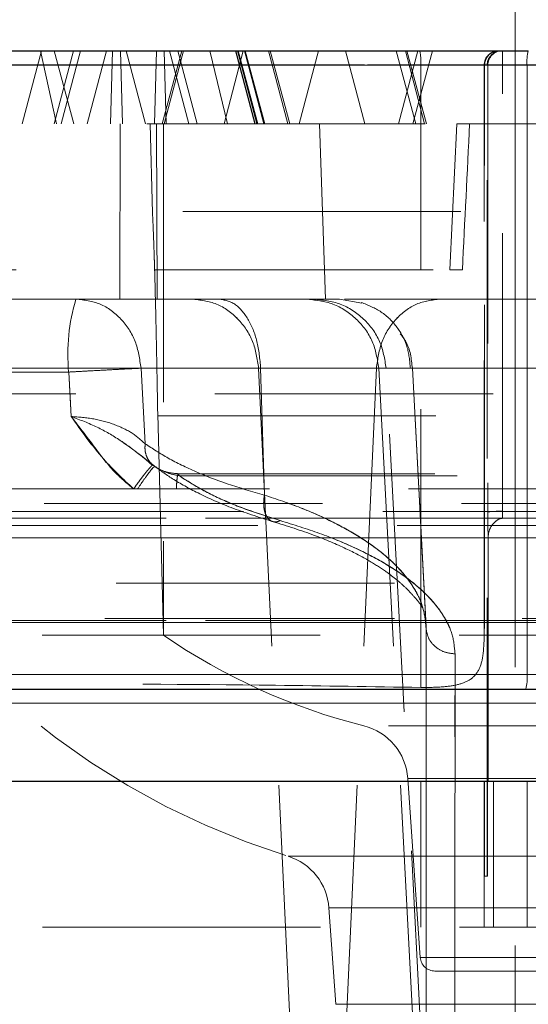
# Model space of a CAD drawing. Units: millimetres. Extents: x 0 to 420, y 0 to 297.
# Drawn here: x 122 to 124, y 255 to 260 of the extents above; entities that cross this region are included whole.
import ezdxf

# ---------------------------------------------------------------- set-up
doc = ezdxf.new("R2010")
doc.units = ezdxf.units.MM
doc.linetypes.add('CENTER', pattern=[10.16, 6.35, -1.27, 1.27, -1.27])
doc.linetypes.add('HIDDEN', pattern=[1.905, 1.27, -0.635])
doc.styles.add('SLDTEXTSTYLE0', font='TXT', dxfattribs={"width": 0.605})
doc.dimstyles.new('SLDDIMSTYLE2', dxfattribs={"dimtxt": 3.5, "dimasz": 3.5, "dimexe": 0, "dimexo": 0.0625, "dimgap": 0.875, "dimtad": 1, "dimlfac": 15, "dimrnd": 1e-09, "dimzin": 12, "dimdsep": 46, "dimtxsty": 'SLDTEXTSTYLE0', "dimsah": 1, "dimcen": 0.09, "dimadec": 0, "dimazin": 3, "dimtfac": 1, "dimtdec": 3, "dimtofl": 0, "dimtmove": 0, "dimatfit": 3, "dimfxl": 0, "dimfrac": 2, "dimtolj": 1, "dimtzin": 12, "dimarcsym": 0})

# ---------------------------------------------------------------- blocks, each defined once
blk = doc.blocks.new('_D_4')
at = {"color": 7, "linetype": 'Continuous', "lineweight": 0}
for p, q in [((104.2379, 250.0422), (104.2379, 268.1689)), ((144.2379, 250.0422), (144.2379, 268.1689)), ((104.2379, 267.1689), (144.2379, 267.1689))]:
    blk.add_line(p, q, dxfattribs=at)
at = {"color": 7, "linetype": 'Continuous', "lineweight": 18}
for points in [[(104.2379, 267.1689), (107.7379, 266.6304), (107.7379, 267.7074)], [(144.2379, 267.1689), (140.7379, 267.7074), (140.7379, 266.6304)]]:
    blk.add_solid(points, dxfattribs=at)
at = {"color": 7, "linetype": 'Continuous', "lineweight": 18, "char_height": 3.5, "attachment_point": 1, "style": 'SLDTEXTSTYLE0'}
for s, insert in [('%%c', (117.676, 271.6806)), ('600', (122.779, 271.6904))]:
    blk.add_mtext(s, dxfattribs=dict(at, insert=insert))
blk = doc.blocks.new('_D_5')
at = {"color": 7, "linetype": 'Continuous', "lineweight": 0}
for p, q in [((124.1379, 256.4755), (86.4695, 256.4755)), ((87.4695, 256.4755), (87.4695, 249.9422)), ((100.1379, 249.9422), (86.4695, 249.9422))]:
    blk.add_line(p, q, dxfattribs=at)
at = {"color": 7, "linetype": 'Continuous', "lineweight": 18}
for points in [[(87.4695, 256.4755), (86.931, 252.9755), (88.008, 252.9755)], [(87.4695, 249.9422), (88.008, 253.4422), (86.931, 253.4422)]]:
    blk.add_solid(points, dxfattribs=at)
at = {"color": 7, "linetype": 'Continuous', "lineweight": 18, "insert": (82.9578, 250.5352), "char_height": 3.5, "attachment_point": 1, "rotation": 90, "style": 'SLDTEXTSTYLE0'}
blk.add_mtext('98', dxfattribs=at)

msp = doc.modelspace()

# ---------------------------------------------------------------- linework, layer by layer
at = {"color": 7, "linetype": 'CENTER', "lineweight": 18}
msp.add_line((124.23793, 263.34483), (124.23793, 162.77877), dxfattribs=at)
at = {"color": 7, "linetype": 'Continuous', "lineweight": 25}
for p, q in [((120.18036, 259.80884), (124.29796, 259.80884)), ((100.32037, 256.89532), (148.1555, 256.89532)), ((100.23793, 256.47551), (148.23793, 256.47551)), ((100.23793, 256.47551), (124.23793, 256.47551)), ((124.23793, 256.47551), (148.23793, 256.47551))]:
    msp.add_line(p, q, dxfattribs=at)
at = {"color": 7, "linetype": 'HIDDEN', "lineweight": 18}
for p, q in [((121.98675, 259.47551), (122.07573, 259.80884)), ((122.1444, 259.47551), (122.07014, 259.80884)), ((122.13359, 259.47551), (122.22211, 259.80884)), ((122.22305, 259.47551), (122.13374, 259.80884)), ((122.16543, 259.47551), (122.25399, 259.80884)), ((122.28454, 259.47551), (122.37214, 259.80884)), ((122.39113, 259.47551), (122.40008, 259.80884)), ((122.44457, 259.47551), (122.43562, 259.80884)), ((122.54964, 259.47551), (122.46204, 259.80884)), ((122.59151, 259.47551), (122.60046, 259.80884)), ((122.71605, 259.80884), (122.62674, 259.47551)), ((122.6357, 259.47551), (122.7233, 259.80884)), ((122.64494, 259.47551), (122.63599, 259.80884)), ((122.748, 259.47551), (122.65948, 259.80884)), ((122.78622, 259.47551), (122.69767, 259.80884)), ((122.92444, 259.47551), (122.84325, 259.80884)), ((122.90883, 259.47551), (122.99643, 259.80884)), ((123.04936, 259.47551), (122.96039, 259.80884)), ((123.05139, 259.47551), (122.96208, 259.80884)), ((123.05862, 259.47551), (122.97009, 259.80884)), ((123.06277, 259.47551), (122.97345, 259.80884)), ((123.09078, 259.47551), (123.00223, 259.80884)), ((123.09478, 259.47551), (123.00546, 259.80884)), ((123.19994, 259.47551), (123.11234, 259.80884)), ((123.20891, 259.47551), (123.11959, 259.80884)), ((123.25137, 259.47551), (123.34069, 259.80884)), ((123.5511, 259.47551), (123.4635, 259.80884)), ((123.7847, 259.47551), (123.69539, 259.80884)), ((123.7046, 259.47551), (123.79391, 259.80884)), ((123.82423, 259.47551), (123.73663, 259.80884)), ((123.8332, 259.47551), (123.74388, 259.80884)), ((123.77127, 259.47551), (123.86058, 259.80884)), ((146.40943, 259.74442), (102.06643, 259.74442)), ((102.6091, 259.74447), (145.86884, 259.74447)), ((120.75233, 259.74218), (123.80733, 259.74218)), ((123.80733, 259.74218), (124.09622, 259.74218)), ((123.80733, 256.9029), (123.80733, 259.74218)), ((124.09622, 259.74218), (124.09813, 259.74218)), ((124.09622, 257.12494), (124.09622, 259.74218)), ((124.09813, 257.37949), (124.09813, 259.74218)), ((124.11011, 256.04218), (124.11011, 259.74218)), ((124.11011, 259.74218), (124.11329, 259.74218)), ((124.11329, 259.74218), (124.1137, 257.70425)), ((124.18054, 257.70655), (124.18014, 259.74447)), ((120.65147, 259.47551), (123.97211, 259.47551)), ((122.43241, 258.67551), (122.43521, 259.47551)), ((122.57127, 259.47551), (122.58196, 259.06728)), ((122.60366, 258.67551), (122.60086, 259.47551)), ((122.6324, 259.47551), (122.6324, 257.14098)), ((123.37268, 258.67551), (123.34475, 259.47551)), ((123.97211, 259.47551), (123.94035, 258.80884)), ((123.97211, 259.47551), (124.03005, 259.47551)), ((124.03005, 259.47551), (145.73793, 259.47551)), ((125.89552, 259.07551), (122.58034, 259.07551)), ((122.58989, 258.87415), (122.59241, 258.78707)), ((120.68932, 258.80884), (123.94035, 258.80884)), ((123.94035, 258.80884), (123.99704, 258.80884)), ((104.33869, 258.67551), (122.2329, 258.67551)), ((123.4359, 258.67551), (123.53792, 258.65591)), ((123.45923, 258.67551), (123.8958, 258.67551)), ((104.00704, 258.34218), (122.19948, 258.34218)), ((122.19948, 258.34218), (104.00704, 258.34218)), ((122.52979, 258.35962), (122.54852, 258.01526)), ((122.54852, 258.01526), (122.52979, 258.35962)), ((123.06657, 258.35962), (123.29833, 253.55227)), ((123.06657, 258.35962), (123.29833, 253.55227)), ((123.07602, 258.35962), (123.09288, 257.78099)), ((123.07602, 258.35962), (123.09288, 257.78099)), ((123.60432, 258.35962), (123.37207, 253.27875)), ((123.60432, 258.35962), (123.37207, 253.27874)), ((123.61541, 258.35962), (123.83107, 254.24472)), ((123.61541, 258.35962), (123.83107, 254.24472)), ((123.649, 258.35962), (123.61541, 258.35962)), ((123.649, 258.35962), (123.7687, 258.35962)), ((123.8309, 254.88878), (123.649, 258.35962)), ((123.7687, 258.35962), (123.649, 258.35962)), ((123.76757, 258.35962), (123.7687, 258.35962)), ((123.7687, 258.35962), (123.83088, 257.17315)), ((123.7687, 258.35962), (123.83088, 257.17314)), ((123.83092, 257.17743), (123.76897, 258.35969)), ((123.83088, 257.18), (123.76907, 258.35971)), ((120.96193, 258.24351), (127.51393, 258.24351)), ((122.60595, 258.15092), (122.6324, 257.14098)), ((122.60603, 258.14218), (125.86983, 258.14218)), ((122.58186, 257.91632), (122.55111, 257.94291)), ((122.5695, 257.92779), (122.5788, 257.92247)), ((122.58472, 257.91743), (122.59344, 257.91128)), ((122.59344, 257.91128), (122.58472, 257.91743)), ((125.77591, 257.87846), (122.69987, 257.87846)), ((122.70374, 257.8689), (125.77212, 257.8689)), ((125.77212, 257.8689), (122.70374, 257.8689)), ((102.7961, 257.80884), (145.67977, 257.80884)), ((103.03793, 257.74218), (124.23793, 257.74218)), ((124.23793, 257.74218), (145.43793, 257.74218)), ((102.67832, 257.70655), (145.79703, 257.70655)), ((145.50386, 257.67551), (102.972, 257.67551)), ((103.77418, 257.67551), (144.70168, 257.67551)), ((124.18062, 257.67501), (120.55197, 257.67501)), ((102.74367, 257.64218), (145.73219, 257.64218)), ((145.57039, 257.58544), (102.904, 257.58544)), ((144.63782, 257.58544), (103.8382, 257.58544)), ((124.11413, 256.47551), (124.11413, 257.58857)), ((120.51183, 257.37949), (124.09813, 257.37949)), ((124.09813, 257.37949), (124.09765, 257.21744)), ((146.49443, 257.21744), (101.98143, 257.21744)), ((145.51216, 257.19891), (102.96223, 257.19891)), ((145.50386, 257.20884), (102.972, 257.20884)), ((103.77418, 257.20884), (144.70168, 257.20884)), ((144.69469, 257.19891), (103.78117, 257.19891)), ((120.51135, 257.21744), (124.09765, 257.21744)), ((124.09765, 257.21744), (124.09622, 257.12494)), ((103.02797, 257.14218), (145.44789, 257.14218)), ((148.2221, 256.83161), (110.48118, 256.83161)), ((124.92934, 256.72783), (123.54653, 256.72783)), ((123.74747, 256.48783), (123.8046, 255.67086)), ((124.72839, 256.48783), (123.74747, 256.48783)), ((123.80733, 255.80884), (123.80733, 256.47551)), ((124.09622, 255.80884), (124.09622, 256.47551)), ((124.09813, 256.04218), (124.09813, 256.47551)), ((124.11096, 256.47551), (124.11096, 256.04218)), ((124.1392, 255.80884), (124.1392, 256.47551)), ((124.29215, 255.80884), (124.29215, 256.47551)), ((123.20084, 256.13269), (125.27198, 256.13269)), ((124.09813, 256.04218), (124.11011, 256.04218)), ((124.11011, 256.04218), (124.11096, 256.04218)), ((123.38784, 255.8966), (123.41858, 255.45691)), ((123.38784, 255.8966), (125.08496, 255.8966)), ((120.17455, 255.80884), (124.29215, 255.80884)), ((124.29215, 255.80884), (124.58105, 255.80884)), ((123.8046, 255.67086), (124.66834, 255.67086)), ((123.8711, 255.60884), (124.60476, 255.60884)), ((123.41858, 255.45691), (125.05433, 255.45691))]:
    msp.add_line(p, q, dxfattribs=at)
at = {"color": 8, "linetype": 'Continuous', "lineweight": 18}
for p, q in [((124.29215, 259.74218), (120.17455, 259.74218)), ((124.29215, 256.96198), (124.29215, 259.74218)), ((124.58105, 259.74218), (124.29215, 259.74218)), ((120.17455, 256.96198), (124.29215, 256.96198)), ((124.29215, 256.96198), (124.58105, 256.96198)), ((100.25377, 256.83161), (148.2221, 256.83161))]:
    msp.add_line(p, q, dxfattribs=at)
at = {"color": 7, "linetype": 'HIDDEN', "lineweight": 18, "flags": 128}
for points in [[(122.21102, 258.13923), (122.20455, 258.25288), (122.19948, 258.34218)], [(122.19948, 258.34218), (122.20594, 258.22853), (122.21102, 258.13923)], [(123.83088, 257.17315), (123.83089, 255.89387), (123.8309, 254.88878)], [(123.8309, 254.88878), (123.83089, 256.168), (123.83088, 257.17315)], [(123.96292, 254.77199), (123.96313, 256.0512), (123.96325, 257.05635)], [(123.96325, 257.05635), (123.9631, 255.77708), (123.96292, 254.77199)]]:
    msp.add_lwpolyline(points, dxfattribs=at)
at = {"color": 7, "linetype": 'HIDDEN', "lineweight": 18}
for centre, radius, start, end in [((123.61174, 259.75872), 0.19628, 355.16619, 14.79594), ((124.16276, 259.7423), 0.06654, 90.10943, 180.10901), ((124.17996, 259.74218), 0.06667, 90.00047, 180.00047), ((118.22987, 259.7602), 5.95028, 359.848534, 0.468369), ((124.16364, 259.25056), 0.49419, 88.08721, 95.84745), ((123.05578, 258.42467), 0.86027, 163.04738, 185.50286), ((124.23793, 259.47551), 3.5, 200.60969, 252.76371), ((124.16404, 257.21264), 0.49419, 88.08722, 95.84748), ((124.23793, 259.47551), 2.83333, 235.4824, 255.87576), ((123.48145, 256.46923), 0.26667, 4, 75.87576), ((123.12182, 255.878), 0.26667, 4, 72.76371), ((123.8711, 255.67551), 0.06667, 184, 270)]:
    msp.add_arc(centre, radius, start, end, dxfattribs=at)
at = {"color": 8, "linetype": 'Continuous', "lineweight": 18}
for centre, start, end in [((124.48774, 259.75872), 165.20406, 184.83381), ((124.09657, 256.94544), 345.20406, 4.83381)]:
    msp.add_arc(centre, 0.19628, start, end, dxfattribs=at)
at = {"color": 7, "linetype": 'HIDDEN', "lineweight": 18}
msp.add_ellipse((148.54235, 693.20093), major_axis=(36.49781, 699.07176), ratio=0.0033983, start_param=2.2402652, end_param=2.2414818, dxfattribs=at)
for points, knots in [([(124.09813, 259.74218), (124.09887, 259.74965), (124.10034, 259.76461), (124.11181, 259.78454), (124.12871, 259.79962), (124.14753, 259.80768), (124.16002, 259.80851), (124.16502, 259.80884)], [0, 0, 0, 0, 0.213795, 0.4275793, 0.6416724, 0.856437, 1, 1, 1, 1]), ([(124.17678, 259.80884), (124.16929, 259.80811), (124.1543, 259.80663), (124.13432, 259.79514), (124.11924, 259.77822), (124.11125, 259.75948), (124.11044, 259.74709), (124.11011, 259.74218)], [0, 0, 0, 0, 0.21469359, 0.42938721, 0.64408032, 0.85877366, 1, 1, 1, 1]), ([(122.59039, 258.86013), (122.58879, 258.908), (122.58569, 259.00076), (122.58206, 259.06992), (122.58215, 259.06801), (122.58219, 259.06729)], [0, 0, 0, 0, 0.3986839, 0.772527, 1, 1, 1, 1]), ([(122.60603, 258.15092), (122.60607, 258.14873), (122.6062, 258.14107), (122.60512, 258.20448), (122.60323, 258.3094), (122.60114, 258.41793), (122.59873, 258.5353), (122.59518, 258.69437), (122.59198, 258.80495), (122.59039, 258.86013)], [0, 0, 0, 0, 0.0742332, 0.2592792, 0.4439899, 0.538786, 0.6326236, 0.8166937, 1, 1, 1, 1]), ([(122.2329, 258.67551), (122.27866, 258.67551), (122.37017, 258.67551), (122.53663, 258.67551), (122.70923, 258.67551), (122.82799, 258.67551), (122.88735, 258.67551)], [0, 0, 0, 0, 0.2799966, 0.5598084, 0.7799972, 1, 1, 1, 1]), ([(122.88735, 258.67551), (122.9493, 258.67551), (123.07321, 258.67551), (123.22204, 258.67551), (123.3424, 258.67551), (123.42463, 258.67551), (123.43215, 258.67551), (123.4359, 258.67551)], [0, 0, 0, 0, 0.1868927, 0.373803, 0.5606893, 0.780852, 1, 1, 1, 1]), ([(123.75934, 258.35962), (123.75641, 258.39319), (123.75056, 258.46017), (123.70208, 258.54905), (123.63043, 258.62129), (123.56685, 258.64738), (123.53523, 258.66035)], [0, 0, 0, 0, 0.2525871, 0.5039656, 0.7532943, 1, 1, 1, 1]), ([(123.60432, 258.35962), (123.61032, 258.40154), (123.62232, 258.48538), (123.69041, 258.58924), (123.78481, 258.66148), (123.8588, 258.67083), (123.8958, 258.67551)], [0, 0, 0, 0, 0.25000007, 0.5000001, 0.75000008, 1, 1, 1, 1]), ([(123.60432, 258.35962), (123.61036, 258.40154), (123.62243, 258.48538), (123.69054, 258.58924), (123.78491, 258.66148), (123.85884, 258.67083), (123.8958, 258.67551)], [0, 0, 0, 0, 0.25, 0.5, 0.75, 1, 1, 1, 1]), ([(123.8958, 258.67551), (123.91485, 258.67551), (123.953, 258.67551), (124.03693, 258.67551), (124.13349, 258.67551), (124.23795, 258.67551), (124.34239, 258.67551), (124.43894, 258.67551), (124.52287, 258.67551), (124.56102, 258.67551), (124.58007, 258.67551)], [0, 0, 0, 0, 0.1247868, 0.2498819, 0.3748692, 0.5000057, 0.6251933, 0.7501265, 0.8752157, 1, 1, 1, 1]), ([(123.71367, 258.51644), (123.72258, 258.50516), (123.75772, 258.46063), (123.76401, 258.40279), (123.7687, 258.35962)], [0, 0, 0, 0, 0.2534894, 1, 1, 1, 1]), ([(116.16616, 258.35962), (116.41744, 258.35962), (116.9209, 258.35962), (117.64809, 258.35962), (118.35165, 258.35962), (119.02522, 258.35962), (119.66595, 258.35962), (120.27182, 258.35962), (120.84159, 258.35962), (121.37389, 258.35962), (121.8659, 258.35962), (122.31397, 258.35962), (122.71976, 258.35962), (122.95113, 258.35962), (123.06657, 258.35962)], [0, 0, 0, 0, 0.0830332, 0.1663633, 0.2498317, 0.3332732, 0.4165287, 0.4995036, 0.5827271, 0.6662444, 0.7498994, 0.8335214, 0.9169398, 1, 1, 1, 1]), ([(123.06657, 258.35962), (122.95115, 258.35962), (122.7199, 258.35962), (122.31455, 258.35962), (121.86759, 258.35962), (121.37676, 258.35962), (120.84645, 258.35962), (120.27766, 258.35962), (119.67151, 258.35962), (119.02928, 258.35962), (118.35398, 258.35962), (117.64934, 258.35962), (116.92135, 258.35962), (116.41753, 258.35962), (116.16616, 258.35962)], [0, 0, 0, 0, 0.0830332, 0.1663633, 0.2498317, 0.3332732, 0.4165287, 0.4995036, 0.5827271, 0.6662444, 0.7498994, 0.8335214, 0.9169398, 1, 1, 1, 1]), ([(123.60432, 258.35962), (123.43919, 258.35962), (123.10852, 258.35962), (122.5377, 258.35962), (121.91575, 258.35962), (121.24106, 258.35962), (120.5182, 258.35962), (119.74893, 258.35962), (118.94032, 258.35962), (118.37031, 258.35962), (118.08567, 258.35962)], [0, 0, 0, 0, 0.1248264, 0.2499701, 0.3751355, 0.5000022, 0.6248699, 0.7500333, 0.875175, 1, 1, 1, 1]), ([(118.08567, 258.35962), (118.37032, 258.35962), (118.94033, 258.35962), (119.74894, 258.35962), (120.51827, 258.35962), (121.24109, 258.35962), (121.91573, 258.35962), (122.53773, 258.35962), (123.10852, 258.35962), (123.4392, 258.35962), (123.60432, 258.35962)], [0, 0, 0, 0, 0.12482641, 0.24997005, 0.37513545, 0.50000224, 0.62486994, 0.7500333, 0.87517499, 1, 1, 1, 1]), ([(122.19948, 258.34218), (122.23298, 258.34405), (122.29997, 258.3478), (122.38868, 258.35256), (122.47179, 258.35691), (122.50811, 258.35861), (122.52979, 258.35962)], [0, 0, 0, 0, 0.2500536, 0.5001073, 0.7016969, 1, 1, 1, 1]), ([(122.52979, 258.35962), (122.50811, 258.35861), (122.47179, 258.35691), (122.38866, 258.35256), (122.3158, 258.34865), (122.24947, 258.34499), (122.21614, 258.34311), (122.19948, 258.34218)], [0, 0, 0, 0, 0.2980998, 0.4995391, 0.7494159, 0.8747079, 1, 1, 1, 1]), ([(123.07602, 258.35962), (123.01988, 258.35962), (122.90762, 258.35962), (122.76087, 258.35962), (122.63131, 258.35962), (122.56363, 258.35962), (122.52979, 258.35962)], [0, 0, 0, 0, 0.24998804, 0.49999287, 0.7499889, 1, 1, 1, 1]), ([(122.52979, 258.35962), (122.5636, 258.35962), (122.63124, 258.35962), (122.76091, 258.35962), (122.90756, 258.35962), (123.01987, 258.35962), (123.07602, 258.35962)], [0, 0, 0, 0, 0.2500111, 0.500007, 0.750012, 1, 1, 1, 1]), ([(123.06657, 258.35962), (123.14753, 258.35962), (123.30945, 258.35962), (123.47474, 258.35962), (123.58581, 258.35962), (123.60555, 258.35962), (123.61541, 258.35962)], [0, 0, 0, 0, 0.2500297, 0.5000435, 0.7500273, 1, 1, 1, 1]), ([(123.61541, 258.35962), (123.60559, 258.35962), (123.58594, 258.35962), (123.47468, 258.35962), (123.30958, 258.35962), (123.14758, 258.35962), (123.06657, 258.35962)], [0, 0, 0, 0, 0.2499558, 0.4999567, 0.7499703, 1, 1, 1, 1]), ([(123.7687, 258.35962), (123.76778, 258.35962), (123.76593, 258.35962), (123.73246, 258.35962), (123.67656, 258.35962), (123.5972, 258.35962), (123.49607, 258.35962), (123.37434, 258.35962), (123.23513, 258.35962), (123.12898, 258.35962), (123.07602, 258.35962)], [0, 0, 0, 0, 0.1245784, 0.249135, 0.3742504, 0.4997495, 0.6247034, 0.7496535, 0.8750809, 1, 1, 1, 1]), ([(123.07602, 258.35962), (123.12899, 258.35962), (123.23513, 258.35962), (123.37428, 258.35962), (123.49598, 258.35962), (123.59727, 258.35962), (123.67624, 258.35962), (123.73272, 258.35962), (123.75026, 258.35962), (123.75871, 258.35962)], [0, 0, 0, 0, 0.1440514, 0.2886064, 0.4326626, 0.5768857, 0.7216226, 0.8659077, 1, 1, 1, 1]), ([(124.87154, 258.35962), (124.83624, 258.35962), (124.76554, 258.35962), (124.61012, 258.35962), (124.43135, 258.35962), (124.23796, 258.35962), (124.04455, 258.35962), (123.86576, 258.35962), (123.71033, 258.35962), (123.63963, 258.35962), (123.60432, 258.35962)], [0, 0, 0, 0, 0.1247373, 0.2498189, 0.3747712, 0.4999943, 0.6251664, 0.7501727, 0.8752602, 1, 1, 1, 1]), ([(123.60432, 258.35962), (123.63962, 258.35962), (123.71032, 258.35962), (123.86574, 258.35962), (124.04452, 258.35962), (124.2379, 258.35962), (124.43131, 258.35962), (124.61011, 258.35962), (124.76553, 258.35962), (124.83624, 258.35962), (124.87154, 258.35962)], [0, 0, 0, 0, 0.12473727, 0.24981895, 0.37477119, 0.49999429, 0.62516641, 0.75017268, 0.87526021, 1, 1, 1, 1]), ([(123.61541, 258.35962), (123.62053, 258.35962), (123.63077, 258.35962), (123.64293, 258.35962), (123.649, 258.35962)], [0, 0, 0, 0, 0.50000777, 1, 1, 1, 1]), ([(122.21102, 258.13923), (122.24586, 258.13671), (122.31608, 258.13164), (122.41301, 258.1033), (122.49501, 258.06424), (122.53059, 258.03167), (122.54852, 258.01526)], [0, 0, 0, 0, 0.24377077, 0.49134553, 0.74367241, 1, 1, 1, 1]), ([(122.21102, 258.13923), (122.25138, 258.12392), (122.3306, 258.09389), (122.45818, 258.01891), (122.53627, 257.95629), (122.58472, 257.91743)], [0, 0, 0, 0, 0.2827514, 0.5549401, 1, 1, 1, 1]), ([(122.49594, 257.80884), (122.46439, 257.83514), (122.40136, 257.88766), (122.31426, 258.00561), (122.25017, 258.08855), (122.21102, 258.13923)], [0, 0, 0, 0, 0.2805741, 0.5604929, 1, 1, 1, 1]), ([(122.21102, 258.13923), (122.25831, 258.07238), (122.34277, 257.953), (122.44913, 257.8529), (122.49594, 257.80884)], [0, 0, 0, 0, 0.5599129, 1, 1, 1, 1]), ([(122.54852, 258.01526), (122.53058, 258.03168), (122.49499, 258.06424), (122.41299, 258.1033), (122.31609, 258.13166), (122.24586, 258.13672), (122.21102, 258.13923)], [0, 0, 0, 0, 0.2564295, 0.5086429, 0.7562435, 1, 1, 1, 1]), ([(122.57004, 257.92847), (122.52625, 257.9635), (122.4528, 258.02227), (122.33056, 258.09387), (122.25137, 258.12392), (122.21102, 258.13923)], [0, 0, 0, 0, 0.419874, 0.704416, 1, 1, 1, 1]), ([(122.59344, 257.91129), (122.5858, 257.91699), (122.57052, 257.9284), (122.55547, 257.95375), (122.54692, 257.98308), (122.54799, 258.00453), (122.54852, 258.01526)], [0, 0, 0, 0, 0.24999248, 0.50001472, 0.74998314, 1, 1, 1, 1]), ([(122.59344, 257.91129), (122.5858, 257.91699), (122.57052, 257.9284), (122.55547, 257.95375), (122.54692, 257.98308), (122.54799, 258.00453), (122.54852, 258.01526)], [0, 0, 0, 0, 0.2499925, 0.5000147, 0.7499831, 1, 1, 1, 1]), ([(122.54852, 258.01526), (122.58229, 257.9929), (122.64988, 257.94816), (122.77838, 257.88642), (122.92425, 257.82936), (123.03664, 257.79712), (123.09288, 257.78099)], [0, 0, 0, 0, 0.2494814, 0.4992834, 0.7494789, 1, 1, 1, 1]), ([(123.09288, 257.78099), (123.03664, 257.79712), (122.92425, 257.82936), (122.77838, 257.88642), (122.64988, 257.94816), (122.58229, 257.9929), (122.54852, 258.01526)], [0, 0, 0, 0, 0.2505211, 0.5007166, 0.7505186, 1, 1, 1, 1]), ([(122.58472, 257.91743), (122.58395, 257.91745), (122.58242, 257.91748), (122.57617, 257.91185), (122.56726, 257.90223), (122.55584, 257.88868), (122.54239, 257.8718), (122.52751, 257.85234), (122.51175, 257.83105), (122.50121, 257.81625), (122.49594, 257.80884)], [0, 0, 0, 0, 0.1250009, 0.2499904, 0.3749856, 0.4999859, 0.6249883, 0.7499897, 0.8749883, 1, 1, 1, 1]), ([(122.49594, 257.80884), (122.50121, 257.81625), (122.51175, 257.83105), (122.52751, 257.85234), (122.54239, 257.8718), (122.55584, 257.88868), (122.56726, 257.90223), (122.57617, 257.91185), (122.58242, 257.91748), (122.58395, 257.91745), (122.58472, 257.91743)], [0, 0, 0, 0, 0.1250117, 0.2500103, 0.3750117, 0.5000141, 0.6250144, 0.7500096, 0.8749991, 1, 1, 1, 1]), ([(122.58535, 257.91688), (122.61381, 257.89617), (122.67502, 257.85162), (122.79274, 257.7868), (122.9427, 257.71946), (123.06625, 257.68043), (123.13138, 257.65985)], [0, 0, 0, 0, 0.20423487, 0.43922134, 0.70439322, 1, 1, 1, 1]), ([(122.59344, 257.91128), (122.59174, 257.911), (122.58835, 257.91045), (122.56949, 257.88775), (122.54362, 257.85272), (122.52392, 257.82347), (122.51407, 257.80884)], [0, 0, 0, 0, 0.250005, 0.5000071, 0.7500093, 1, 1, 1, 1]), ([(122.51407, 257.80884), (122.52394, 257.8235), (122.54368, 257.85282), (122.56924, 257.88736), (122.58571, 257.90755), (122.58859, 257.90857), (122.58951, 257.9089)], [0, 0, 0, 0, 0.2883774, 0.5767679, 0.8651584, 1, 1, 1, 1]), ([(122.69965, 257.87839), (122.68085, 257.87993), (122.64225, 257.88308), (122.60821, 257.90151), (122.59074, 257.91096)], [0, 0, 0, 0, 0.4869894, 1, 1, 1, 1]), ([(122.59344, 257.91128), (122.61073, 257.90084), (122.64492, 257.8802), (122.68429, 257.87263), (122.70374, 257.8689)], [0, 0, 0, 0, 0.5057843, 1, 1, 1, 1]), ([(123.1656, 257.6642), (123.11401, 257.6803), (123.01083, 257.7125), (122.84913, 257.77975), (122.75889, 257.83509), (122.70376, 257.8689)], [0, 0, 0, 0, 0.2801399, 0.5602661, 1, 1, 1, 1]), ([(122.70376, 257.8689), (122.73786, 257.8472), (122.80602, 257.80382), (122.95484, 257.73251), (123.08564, 257.69011), (123.1656, 257.6642)], [0, 0, 0, 0, 0.2802178, 0.5600508, 1, 1, 1, 1]), ([(123.16561, 257.66419), (123.15968, 257.6619), (123.14781, 257.65731), (123.13109, 257.6588), (123.11629, 257.66655), (123.10415, 257.6806), (123.09533, 257.70021), (123.0903, 257.7243), (123.08905, 257.75167), (123.0916, 257.77121), (123.09288, 257.78099)], [0, 0, 0, 0, 0.1250095, 0.2500003, 0.3749979, 0.5, 0.6250021, 0.7499997, 0.8749905, 1, 1, 1, 1]), ([(123.1656, 257.6642), (123.15966, 257.6619), (123.1478, 257.65732), (123.13108, 257.6588), (123.11628, 257.66656), (123.10414, 257.6806), (123.09533, 257.70022), (123.09029, 257.7243), (123.08905, 257.75167), (123.0916, 257.77122), (123.09288, 257.78099)], [0, 0, 0, 0, 0.1250095, 0.2500003, 0.3749979, 0.5, 0.6250021, 0.7499997, 0.8749905, 1, 1, 1, 1]), ([(123.09288, 257.78099), (123.14926, 257.76207), (123.2621, 257.72421), (123.40864, 257.65834), (123.53619, 257.58695), (123.64201, 257.51035), (123.72573, 257.4296), (123.7857, 257.34568), (123.82353, 257.25977), (123.82843, 257.20199), (123.83088, 257.17314)], [0, 0, 0, 0, 0.1242607, 0.2487275, 0.3733296, 0.4981579, 0.6232251, 0.7490171, 0.8747461, 1, 1, 1, 1]), ([(123.83088, 257.17314), (123.82846, 257.20192), (123.82362, 257.25946), (123.78609, 257.34495), (123.72656, 257.42861), (123.64325, 257.50932), (123.53753, 257.58613), (123.40971, 257.65781), (123.26269, 257.72398), (123.14938, 257.76202), (123.09288, 257.78099)], [0, 0, 0, 0, 0.1249612, 0.2499237, 0.3749507, 0.5002662, 0.6251838, 0.7501791, 0.8754343, 1, 1, 1, 1]), ([(124.1137, 257.70425), (124.11371, 257.68931), (124.11373, 257.65943), (124.11387, 257.62043), (124.11402, 257.59848), (124.11411, 257.59014), (124.11413, 257.58857)], [0, 0, 0, 0, 0.30939138, 0.61878273, 0.9281748, 1, 1, 1, 1]), ([(124.18062, 257.67501), (124.18061, 257.67817), (124.18056, 257.68794), (124.18055, 257.69904), (124.18054, 257.70655)], [0, 0, 0, 0, 0.3230727, 1, 1, 1, 1]), ([(123.13129, 257.65988), (123.19649, 257.63948), (123.31846, 257.60133), (123.462, 257.53989), (123.56828, 257.48421), (123.64266, 257.4367), (123.70059, 257.39238), (123.74588, 257.35081), (123.78623, 257.30794), (123.80574, 257.28083), (123.81669, 257.26562)], [0, 0, 0, 0, 0.1652947, 0.3091993, 0.4320697, 0.5340886, 0.6151849, 0.7069277, 0.8355304, 1, 1, 1, 1]), ([(123.96325, 257.05635), (123.96072, 257.0852), (123.95565, 257.14301), (123.91502, 257.22892), (123.85037, 257.31285), (123.75994, 257.39361), (123.64551, 257.47022), (123.50747, 257.54161), (123.34877, 257.60747), (123.22667, 257.64529), (123.16561, 257.66419)], [0, 0, 0, 0, 0.124811, 0.2501533, 0.3756572, 0.5005729, 0.6254161, 0.7502243, 0.8751068, 1, 1, 1, 1]), ([(123.16561, 257.66419), (123.2268, 257.64523), (123.34941, 257.60724), (123.50863, 257.54107), (123.64696, 257.4694), (123.76129, 257.39258), (123.85127, 257.31186), (123.91544, 257.2282), (123.95576, 257.1427), (123.96075, 257.08513), (123.96325, 257.05635)], [0, 0, 0, 0, 0.1251991, 0.2508716, 0.3760717, 0.5010019, 0.6261636, 0.7509031, 0.8754807, 1, 1, 1, 1]), ([(124.11413, 257.58857), (124.11551, 257.59995), (124.1181, 257.6213), (124.13466, 257.64794), (124.15218, 257.66492), (124.16833, 257.67377), (124.17697, 257.67465), (124.18062, 257.67501)], [0, 0, 0, 0, 0.28881126, 0.54174306, 0.78011152, 0.90729282, 1, 1, 1, 1]), ([(124.09622, 257.12494), (124.09476, 257.0937), (124.09207, 257.03595), (124.07016, 256.97045), (124.02722, 256.93059), (123.96448, 256.9111), (123.88946, 256.90315), (123.83517, 256.90299), (123.80733, 256.9029)], [0, 0, 0, 0, 0.1975498, 0.3652623, 0.5337507, 0.6843584, 0.838116, 1, 1, 1, 1]), ([(123.80733, 256.9029), (123.58599, 256.90644), (122.96625, 256.91634), (121.9478, 256.92224), (121.15086, 256.90935), (120.75233, 256.9029)], [0, 0, 0, 0, 0.2173731, 0.6086307, 1, 1, 1, 1])]:
    msp.add_open_spline(points, degree=3, knots=knots, dxfattribs=at)
for points in [[(122.52979, 258.35962), (122.52365, 258.40154), (122.51138, 258.48538), (122.442, 258.58924), (122.34587, 258.66148), (122.27055, 258.67083), (122.2329, 258.67551)], [(122.2329, 258.67551), (122.27055, 258.67083), (122.34587, 258.66148), (122.442, 258.58924), (122.51138, 258.48538), (122.52365, 258.40154), (122.52979, 258.35962)], [(123.06657, 258.35962), (123.06027, 258.40154), (123.04767, 258.48538), (122.97641, 258.58924), (122.87768, 258.66148), (122.80032, 258.67083), (122.76165, 258.67551)], [(123.06657, 258.35962), (123.06027, 258.40154), (123.04767, 258.48538), (122.97642, 258.58924), (122.87769, 258.66148), (122.80035, 258.67083), (122.76167, 258.67551)], [(123.07602, 258.35962), (123.07212, 258.40154), (123.06432, 258.48538), (123.02023, 258.58924), (122.95914, 258.66148), (122.91128, 258.67083), (122.88735, 258.67551)], [(123.07602, 258.35962), (123.07212, 258.40154), (123.06433, 258.48538), (123.02028, 258.58924), (122.95924, 258.66148), (122.91142, 258.67083), (122.88751, 258.67551)], [(123.61541, 258.35962), (123.60854, 258.40154), (123.59478, 258.48538), (123.517, 258.58924), (123.40923, 258.66148), (123.3248, 258.67083), (123.28258, 258.67551)], [(123.28258, 258.67551), (123.3248, 258.67083), (123.40923, 258.66148), (123.517, 258.58924), (123.59478, 258.48538), (123.60854, 258.40154), (123.61541, 258.35962)], [(123.649, 258.35962), (123.64212, 258.40154), (123.62837, 258.48538), (123.5506, 258.58924), (123.44284, 258.66148), (123.35841, 258.67083), (123.3162, 258.67551)], [(123.649, 258.35962), (123.64212, 258.40154), (123.62837, 258.48538), (123.5506, 258.58924), (123.44284, 258.66148), (123.35841, 258.67083), (123.3162, 258.67551)], [(122.70374, 257.8689), (122.70255, 257.87332), (122.70017, 257.88217), (122.69646, 257.87306), (122.69316, 257.849), (122.69175, 257.82223), (122.69105, 257.80884)], [(122.70374, 257.8689), (122.70255, 257.87332), (122.70017, 257.88217), (122.69646, 257.87306), (122.69316, 257.849), (122.69175, 257.82223), (122.69105, 257.80884)], [(123.96325, 257.05635), (123.94648, 257.05816), (123.91294, 257.06176), (123.87017, 257.08848), (123.83924, 257.12678), (123.83367, 257.15769), (123.83088, 257.17315)], [(123.96325, 257.05635), (123.94648, 257.05815), (123.91294, 257.06176), (123.87017, 257.08848), (123.83925, 257.12678), (123.83367, 257.15769), (123.83088, 257.17314)]]:
    msp.add_open_spline(points, degree=3, dxfattribs=at)

# ---------------------------------------------------------------- dimensions: what is measured, and where the dimension line sits
at = {"color": 7, "linetype": 'Continuous', "lineweight": 18}
dim = msp.add_linear_dim(base=(144.23793, 267.1689), p1=(104.23793, 249.94218), p2=(144.23793, 249.94218), text='%%c<>', dimstyle='SLDDIMSTYLE2', dxfattribs=at)
dim.commit()
dim.dimension.update_dxf_attribs({"geometry": '_D_4', "text_midpoint": (124.23793, 267.1689), "dimtype": 160})
dim = msp.add_linear_dim(base=(87.46951, 249.94218), p1=(124.23793, 256.47551), p2=(100.23793, 249.94218), angle=90, dimstyle='SLDDIMSTYLE2', dxfattribs=at)
dim.commit()
dim.dimension.update_dxf_attribs({"geometry": '_D_5', "text_midpoint": (87.46951, 253.20884), "dimtype": 160})

doc.saveas('drawing.dxf')
